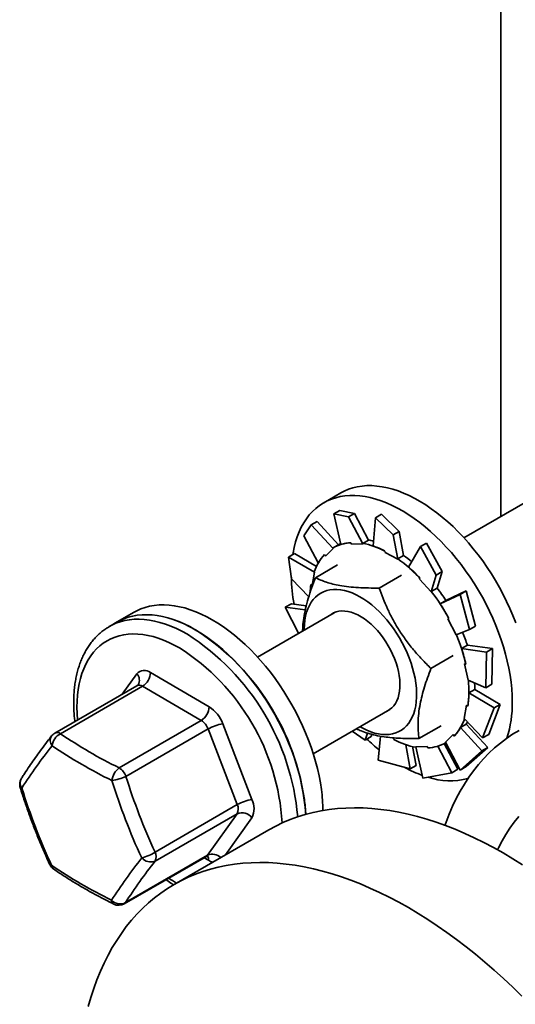
# Model space of a CAD drawing. Units: inches. Extents: x 0.2 to 8.4, y 0.1 to 10.9.
# Drawn here: x 6.4 to 6.6, y 8.5 to 8.9 of the extents above; entities that cross this region are included whole.
import ezdxf

# ---------------------------------------------------------------- set-up
doc = ezdxf.new("R2010")
doc.units = ezdxf.units.IN
doc.header["$MEASUREMENT"] = 0

msp = doc.modelspace()

# ---------------------------------------------------------------- linework, layer by layer
at = {"color": 7, "linetype": 'Continuous', "lineweight": 35}
for p, q in [((6.59907525450626, 9.112605270400932), (6.59907525450626, 8.716415041975075)), ((6.756920249292322, 8.807537043900686), (6.581790794597135, 8.706436961680913)), ((6.524298579987419, 8.727372513680038), (6.516343569746581, 8.722780184018486)), ((6.523856197096676, 8.719208936397312), (6.521034031398897, 8.717579734818516)), ((6.530685683906378, 8.717792469382841), (6.523856197096676, 8.719208936397312)), ((6.521034031398897, 8.717579734818516), (6.52786358734713, 8.716163307716867)), ((6.521034031398897, 8.717579734818516), (6.524366975279232, 8.703328920102456)), ((6.52786358734713, 8.716163307716867), (6.530685683906378, 8.717792469382841)), ((6.52786358734713, 8.716163307716867), (6.534604352136897, 8.703671948167488)), ((6.530685683906378, 8.717792469382841), (6.537230786653354, 8.705396019456085)), ((6.540466418051277, 8.715774705376255), (6.53937539474712, 8.70264028316414)), ((6.543288583749056, 8.717403906955052), (6.540466418051277, 8.715774705376255)), ((6.540466418051277, 8.715774705376255), (6.54869533786739, 8.707807745311081)), ((6.551517434426638, 8.709436906977055), (6.543288583749056, 8.717403906955052)), ((6.507062897311932, 8.707427965786241), (6.510473915878423, 8.71245789237535)), ((6.510473915878423, 8.71245789237535), (6.513296012437671, 8.714087054041322)), ((6.510473915878423, 8.71245789237535), (6.520704690006374, 8.70150862396762)), ((6.513296012437671, 8.714087054041322), (6.523286357323995, 8.703213669516439)), ((6.507062897311932, 8.707427965786241), (6.513835050994783, 8.694711991791626)), ((6.53454088296542, 8.703843171110346), (6.537230786653354, 8.705396019456085)), ((6.54869533786739, 8.707807745311081), (6.551517434426638, 8.709436906977055)), ((6.54869533786739, 8.707807745311081), (6.550955303600166, 8.696447103965896)), ((6.551517434426638, 8.709436906977055), (6.553638587273754, 8.69815682959621)), ((6.517204344457803, 8.697906775202002), (6.520704690006374, 8.70150862396762)), ((6.520704690006374, 8.70150862396762), (6.520596903036512, 8.70166030224884)), ((6.523443301789414, 8.703304267249008), (6.520732725680705, 8.701739484968776)), ((6.529056468992115, 8.704159785484059), (6.529338070228966, 8.703400152392529)), ((6.529338070228966, 8.703400152392529), (6.534604352136897, 8.703671948167488)), ((6.534604352136897, 8.703671948167488), (6.53454088296542, 8.703843171110346)), ((6.561511184385614, 8.70237043784791), (6.555894197279076, 8.692770181551536)), ((6.564333350083394, 8.703999639426707), (6.561511184385614, 8.70237043784791)), ((6.561511184385614, 8.70237043784791), (6.568843170038783, 8.689046127158724)), ((6.571665266598031, 8.690675288824696), (6.564333350083394, 8.703999639426707)), ((6.499970528522652, 8.69742541467141), (6.502792625081899, 8.699054576337382)), ((6.501320112648197, 8.687330129198415), (6.499970528522652, 8.69742541467141)), ((6.499970528522652, 8.69742541467141), (6.512009240667559, 8.690385644059463)), ((6.502792625081899, 8.699054576337382), (6.512934106797037, 8.693014019425544)), ((6.544936759905451, 8.700255175904235), (6.544966126496504, 8.699559195437095)), ((6.544966126496504, 8.699559195437095), (6.550955303600166, 8.696447103965896)), ((6.55094868358582, 8.696603981250473), (6.553638587273754, 8.69815682959621)), ((6.550955303600166, 8.696447103965896), (6.55094868358582, 8.696603981250473)), ((6.522820985871687, 8.69380996409853), (6.512468942760323, 8.687833856815361)), ((6.501320112648197, 8.687330129198415), (6.509390203973922, 8.678972884914659)), ((6.510968152667432, 8.684167115563724), (6.512009240667559, 8.690385644059463)), ((6.512009240667559, 8.690385644059463), (6.511878568843928, 8.690487685518924)), ((6.552593074407643, 8.688988299289933), (6.542241031296278, 8.683012192006764)), ((6.561221839633289, 8.687639152594285), (6.560993163941934, 8.687144670580402)), ((6.560993163941934, 8.687144670580402), (6.566519009179953, 8.681265074448596)), ((6.568843170038783, 8.689046127158724), (6.566519009179953, 8.681265074448596)), ((6.568843170038783, 8.689046127158724), (6.571665266598031, 8.690675288824696)), ((6.571665266598031, 8.690675288824696), (6.569260455642765, 8.682929382349506)), ((6.510388322377017, 8.684619883375731), (6.510968152667432, 8.684167115563724)), ((6.566570551954831, 8.681376534003768), (6.569260455642765, 8.682929382349506)), ((6.566519009179953, 8.681265074448596), (6.566570551954831, 8.681376534003768)), ((6.5800001757822, 8.680021779141777), (6.57065162659472, 8.675673506262024)), ((6.58282234147998, 8.681650980720574), (6.573340389496893, 8.677228272257086)), ((6.58282234147998, 8.681650980720574), (6.5800001757822, 8.680021779141777)), ((6.5800001757822, 8.680021779141777), (6.58431654612779, 8.66359443202302)), ((6.587138642687038, 8.665223593688992), (6.58282234147998, 8.681650980720574)), ((6.49843378639363, 8.67404322215191), (6.501255882952878, 8.675672383817883)), ((6.504625452970023, 8.661890361758807), (6.49843378639363, 8.67404322215191)), ((6.49843378639363, 8.67404322215191), (6.507776960060323, 8.672826720841654)), ((6.501255882952878, 8.675672383817883), (6.50822801983671, 8.674717561952614)), ((6.573341599421186, 8.677226394520586), (6.57065162659472, 8.675673506262024)), ((6.427955281502089, 8.671754711322665), (6.420000271261251, 8.667162381661115)), ((6.521218009029947, 8.671469036886183), (6.485447530681069, 8.650819179279955)), ((6.574686274711028, 8.668810461623346), (6.574244842475087, 8.66861541436388)), ((6.574244842475087, 8.66861541436388), (6.578212875616757, 8.661132851806995)), ((6.420000271261251, 8.667162381661115), (6.416317469129312, 8.665036345244305)), ((6.58431654612779, 8.66359443202302), (6.578212875616757, 8.661132851806995)), ((6.58431654612779, 8.66359443202302), (6.587138642687038, 8.665223593688992)), ((6.583414772267674, 8.65628935625498), (6.580724799441208, 8.654736467996418)), ((6.592271418091567, 8.653155167874916), (6.580724799441208, 8.654736467996418)), ((6.595093583789345, 8.654784369453713), (6.583409517739316, 8.656305649434538)), ((6.595093583789345, 8.654784369453713), (6.592271418091567, 8.653155167874916)), ((6.594872910882957, 8.63812281915287), (6.595093583789345, 8.654784369453713)), ((6.576752652556943, 8.651450270724881), (6.566400609445578, 8.645474163441712)), ((6.592271418091567, 8.653155167874916), (6.592050814323709, 8.636493657486895)), ((6.582663236435466, 8.647498369355482), (6.582096490612048, 8.647641386989713)), ((6.582096490612048, 8.647641386989713), (6.583720813975241, 8.640037861071606)), ((6.435535163358235, 8.64354972018862), (6.462921557742752, 8.627599075859473)), ((6.429215538645554, 8.63744770243688), (6.390884514800285, 8.615319673379348)), ((6.431835906255913, 8.637180329247329), (6.393504882410644, 8.615052300189797)), ((6.459222283355798, 8.621229694896387), (6.431835906255913, 8.637180329247329)), ((6.592050814323709, 8.636493657486895), (6.583720813975241, 8.640037861071606)), ((6.592050814323709, 8.636493657486895), (6.594872910882957, 8.63812281915287)), ((6.586808575339941, 8.635658785519642), (6.584118602513475, 8.63410589726108)), ((6.595894432678804, 8.627091867261523), (6.584118602513475, 8.63410589726108)), ((6.598716598376583, 8.628721068840319), (6.586808972886494, 8.635684203118597)), ((6.582993009943808, 8.628376740536735), (6.581951887374416, 8.62215823199741)), ((6.58357282294959, 8.627923985197892), (6.582993009943808, 8.628376740536735)), ((6.595894432678804, 8.627091867261523), (6.590514054910055, 8.613111476193081)), ((6.593336151469303, 8.614740637859054), (6.598716598376583, 8.628721068840319)), ((6.598716598376583, 8.628721068840319), (6.595894432678804, 8.627091867261523)), ((6.511487089196649, 8.605712464663235), (6.547257567545525, 8.626362322269463)), ((6.420891259510529, 8.599101665838855), (6.459222283355798, 8.621229694896387)), ((6.469283961921503, 8.619640565452103), (6.482871550007625, 8.584338341191588)), ((6.57114015945492, 8.618733904475091), (6.560788116343556, 8.61275779719192)), ((6.582850809270129, 8.61942082986225), (6.580160836443663, 8.617867941603688)), ((6.590151648015071, 8.606994027554999), (6.580160836443663, 8.617867941603688)), ((6.590514054910055, 8.613111476193081), (6.581951887374416, 8.62215823199741)), ((6.592973813712851, 8.608623229133796), (6.582863841883226, 8.619443236935279)), ((6.462403485445173, 8.61725044218766), (6.424072461599904, 8.595122413130127)), ((6.475991073531296, 8.581948215432188), (6.462403485445173, 8.61725044218766)), ((6.535703343656754, 8.612051569837714), (6.529583702145054, 8.616159414224635)), ((6.535703343656754, 8.612051569837714), (6.536719507216447, 8.615324531164113)), ((6.538525509354534, 8.613680771416512), (6.535703343656754, 8.612051569837714)), ((6.538525509354534, 8.613680771416512), (6.538845033075651, 8.61475043056)), ((6.541789262849949, 8.602729135575203), (6.542806048656422, 8.613901695729426)), ((6.548995036114737, 8.612984661910843), (6.548717686897542, 8.613128778284088)), ((6.576756818153436, 8.614637082145936), (6.573256472604864, 8.61103523306845)), ((6.577234876526187, 8.613964250201388), (6.576756818153436, 8.614637082145936)), ((6.590514054910055, 8.613111476193081), (6.593336151469303, 8.614740637859054)), ((6.549024402705788, 8.612288680819963), (6.548995036114737, 8.612984661910843)), ((6.556748109991093, 8.598647294824497), (6.554630777047816, 8.609907312564609)), ((6.559570275688873, 8.600276496403295), (6.557832651557966, 8.609011315084642)), ((6.564623092382273, 8.609143706826627), (6.55935679318971, 8.608871917911179)), ((6.562620996085577, 8.594373580652666), (6.55935679318971, 8.608871917911179)), ((6.564904676334492, 8.608384081530215), (6.564623092382273, 8.609143706826627)), ((6.576180496643471, 8.596842272243368), (6.569637882883613, 8.6092340276769)), ((6.57900266234125, 8.598471473822164), (6.572548511331835, 8.610431677322005)), ((6.573228436930536, 8.610804369572335), (6.573342515506722, 8.61087022573258)), ((6.580010684838916, 8.598078988199067), (6.573256472604864, 8.61103523306845)), ((6.582832781398164, 8.59970814986504), (6.592973813712851, 8.608623229133796)), ((6.592973813712851, 8.608623229133796), (6.590151648015071, 8.606994027554999)), ((6.590151648015071, 8.606994027554999), (6.580010684838916, 8.598078988199067)), ((6.556748109991093, 8.598647294824497), (6.541789262849949, 8.602729135575203)), ((6.559570275688873, 8.600276496403295), (6.556748109991093, 8.598647294824497)), ((6.580010684838916, 8.598078988199067), (6.582832781398164, 8.59970814986504)), ((6.576180496643471, 8.596842272243368), (6.562620996085577, 8.594373580652666)), ((6.57900266234125, 8.598471473822164), (6.576180496643471, 8.596842272243368)), ((6.437660049686027, 8.559820186374656), (6.475991073531296, 8.581948215432188)), ((6.475974687699443, 8.577704900820532), (6.437643663854174, 8.555576871763)), ((6.46217588140105, 8.558353321824773), (6.475974687699443, 8.577704900820532)), ((6.490720640018938, 8.570224618309078), (6.446526461327426, 8.544711862004755)), ((6.423844857555779, 8.536225292767242), (6.46217588140105, 8.558353321824773)), ((6.423267602675646, 8.535693881373609), (6.461598626520916, 8.55782191043114))]:
    msp.add_line(p, q, dxfattribs=at)
at = {"color": 8, "linetype": 'Continuous', "lineweight": 35}
for p, q in [((6.422331795373633, 8.633473800031997), (6.429139952946515, 8.643021621329089)), ((6.482838761059289, 8.575851721946481), (6.470504585402061, 8.558554137709857)), ((6.462644744349174, 8.555972042999649), (6.460528897884314, 8.557204374424437))]:
    msp.add_line(p, q, dxfattribs=at)
at = {"color": 7, "linetype": 'Continuous', "lineweight": 35, "flags": 128}
for points in [[(6.605936199347576, 8.66682330141644), (6.604631105866742, 8.67016197531156), (6.603215166036049, 8.673485654093929), (6.601691975059108, 8.676785925105914), (6.60006537012439, 8.680054465531049), (6.598339464974492, 8.68328301245778), (6.596518615336869, 8.686463407785451), (6.594607418923833, 8.689587628163798), (6.592610698147923, 8.692647780001396), (6.590533517406537, 8.695636119426952), (6.588381096658766, 8.698545112160154), (6.586158897848561, 8.701367398590387), (6.583872521196936, 8.704095868615708), (6.58152773977123, 8.706723606757041), (6.579130482200477, 8.709243986964914), (6.576686815390778, 8.711650642678364), (6.57420289267139, 8.713937486779715), (6.571685005648638, 8.71609874153893), (6.569139497782742, 8.718128968544999), (6.566572798957089, 8.72002302878985), (6.563991408193592, 8.721776122586054), (6.561401841798804, 8.723383829481268), (6.558810633363903, 8.724842098278403), (6.556224351049338, 8.726147227077593), (6.553649493877024, 8.72729594310509), (6.55109257815351, 8.728285332862571), (6.548560085616078, 8.729112892021416), (6.546058377009585, 8.729776535394432), (6.543593813078884, 8.730274576987537), (6.5411725817225, 8.730605779882692), (6.538800818985063, 8.73076928639046), (6.536484505349505, 8.73076468789906), (6.53422950030633, 8.73059200491796), (6.532041507784347, 8.730251667114983), (6.529926041581408, 8.729744538262624), (6.5278884253644, 8.729071906258227), (6.525933879092412, 8.728235433232955), (6.524298579987419, 8.727372513680038)], [(6.604358803762312, 8.629865912757841), (6.60429367526609, 8.632895028940874), (6.604098479908384, 8.635991673900062), (6.603773684374275, 8.639148043453725), (6.603320135610772, 8.642356141344173), (6.602738957119003, 8.645607884016176), (6.602031618092751, 8.648895058209174), (6.601199916133824, 8.652209345905229), (6.600245959967419, 8.655542374226544), (6.599172152157486, 8.65888573040358), (6.597981189106737, 8.662230971754889), (6.596676095625904, 8.66556964565001), (6.59526015579521, 8.668893324432378), (6.593736964818269, 8.672193595444364), (6.592110359883551, 8.675462135869498), (6.590384454733654, 8.67869068279623), (6.588563605096032, 8.681871078123901), (6.586652408682995, 8.684995298502248), (6.584655687907086, 8.688055450339847), (6.582578507165699, 8.691043789765402), (6.580426086417928, 8.693952782498604), (6.578203887607723, 8.696775068928837), (6.575917510956097, 8.699503538954158), (6.573572729530392, 8.70213127709549), (6.571175471959639, 8.704651657303364), (6.568731805149939, 8.707058313016812), (6.566247882430551, 8.709345157118163), (6.563729995407799, 8.71150641187738), (6.561184487541904, 8.713536638883447), (6.55861778871625, 8.7154306991283), (6.556036397952754, 8.717183792924503), (6.553446831557966, 8.718791499819718), (6.550855623123065, 8.720249768616853), (6.5482693408085, 8.721554897416043), (6.545694483636185, 8.72270361344354), (6.543137567912671, 8.72369300320102), (6.54060507537524, 8.724520562359867), (6.538103366768748, 8.725184205732882), (6.535638802838045, 8.725682247325986), (6.533217571481662, 8.726013450221142), (6.530845808744225, 8.72617695672891), (6.528529495108666, 8.726172358237509), (6.526274490065491, 8.72599967525641), (6.524086497543511, 8.725659337453433), (6.52197103134057, 8.725152208601074), (6.519933415123561, 8.724479576596677), (6.517978868851575, 8.723643103571405), (6.516112232221783, 8.722644955602048), (6.51433831036209, 8.721487608136824), (6.512661528138484, 8.7201740106301), (6.511086103001356, 8.718707496740148), (6.50961607955477, 8.717091734433266), (6.508255156710137, 8.715330805806177), (6.507006722255475, 8.713429197109438), (6.505873991132479, 8.711391674012571), (6.504859763451655, 8.709223416309033), (6.503966666477182, 8.706929863251595), (6.503196912642051, 8.70451683328756), (6.50255243782513, 8.701990429263379), (6.502034935920433, 8.699356998508586), (6.501917158432836, 8.698628759410292)], [(6.524268193603035, 8.70375145591391), (6.5240309793031, 8.703628696741081), (6.523443301789414, 8.703304267249008)], [(6.507279577468153, 8.663422534174698), (6.507280061437871, 8.663904355324519), (6.507362301720521, 8.665992023294466), (6.507574764426351, 8.667992497251845), (6.507916412477395, 8.669895797271371), (6.508385482841113, 8.671692477280443), (6.508979711230612, 8.673373550231508), (6.509696090119794, 8.674930660231398), (6.510531058874313, 8.676356042639842), (6.511480469182303, 8.677642601409913), (6.512539567769761, 8.678783934035947), (6.51370311739296, 8.67977432657501), (6.514965275846029, 8.680608878383376), (6.516319786091909, 8.681283412315922), (6.517759889839196, 8.6817945745163), (6.519278431249926, 8.682139809477095), (6.520867805085688, 8.6823174099341), (6.522520129553945, 8.68232648195314), (6.524227159884874, 8.682166984841272), (6.525980374754525, 8.68183971618515), (6.527771079992623, 8.681346291901102), (6.529590304874766, 8.680689196124543), (6.531429026822658, 8.679871676442861), (6.533278067696306, 8.678897818734393), (6.535128232071083, 8.677772462352872), (6.536970272668464, 8.676501230063653), (6.538795028633089, 8.675090453207995), (6.54059340824813, 8.67354715673168), (6.54235645807382, 8.671879024262115), (6.544075397516717, 8.670094363182177), (6.545741653398975, 8.66820207469396), (6.547346911812239, 8.66621158895478), (6.548883204540808, 8.664132810196213), (6.550342857207742, 8.66197610174949)], [(6.515276952343875, 8.588973630331617), (6.514789231861415, 8.592194169861104), (6.514174244627975, 8.59545616862388), (6.513433546260505, 8.598751388417922), (6.512569020783976, 8.60207149127375), (6.511582846062114, 8.605408099330138), (6.510477493797404, 8.608752794834121), (6.509255781384982, 8.612097110166035), (6.507920785489482, 8.615432607670025), (6.506475893898923, 8.61875084971943), (6.50492471910155, 8.622043473557383), (6.503271219278266, 8.625302141409026), (6.50151954274093, 8.628518645255102), (6.499674131640162, 8.631684836982897), (6.497739635542171, 8.63479273316632), (6.495720963282662, 8.63783447016154), (6.49362317925903, 8.640802378945974), (6.491451607138166, 8.643688955188525), (6.489211726148653, 8.646486909138996), (6.486909205650034, 8.649189160641416), (6.484549853278915, 8.651788894018232), (6.482139614948964, 8.654279553080391), (6.479684592135543, 8.656654831149137), (6.477190990021812, 8.658908730930117), (6.474665100214094, 8.661035554531914), (6.472113318026508, 8.663029943387007), (6.46954207334244, 8.664886838325952), (6.466957865183806, 8.66660156939908), (6.464367209857153, 8.668169805972502), (6.46177667552293, 8.669587566711165), (6.459192795772317, 8.670851289429555), (6.456622104196497, 8.671957761236131), (6.454071065248121, 8.6729042083453), (6.451546160664469, 8.67368822622672), (6.449053751190398, 8.674307839471304), (6.446600128432231, 8.674761491816248), (6.444191514857759, 8.675048016205555), (6.441833960088445, 8.675166704639095), (6.439533427322593, 8.67511725828157), (6.437295758766073, 8.674899787459285), (6.435126571924529, 8.674514856559625), (6.433031363311178, 8.673963429151748), (6.431015422023644, 8.673246902907856), (6.429083829743957, 8.672367089643561), (6.427955281502089, 8.671754711322665)], [(6.507321942103037, 8.584381300670065), (6.506834221620577, 8.587601840199554), (6.506219234387137, 8.590863838962328), (6.505478536019668, 8.59415905875637), (6.504614010543138, 8.597479161612199), (6.503627835821276, 8.600815769668587), (6.502522483556564, 8.604160465172571), (6.501300771144144, 8.607504780504485), (6.499965775248643, 8.610840278008475), (6.498520883658085, 8.614158520057881), (6.496969708860711, 8.617451143895833), (6.495316209037427, 8.620709811747476), (6.493564532500091, 8.623926315593552), (6.491719121399323, 8.627092507321347), (6.489784625301333, 8.63020040350477), (6.487765953041824, 8.63324214049999), (6.485668169018192, 8.636210049284424), (6.483496596897328, 8.639096625526975), (6.481256715907815, 8.641894579477446), (6.478954195409195, 8.644596830979866), (6.476594843038076, 8.647196564356681), (6.474184604708126, 8.64968722341884), (6.471729581894705, 8.652062501487586), (6.469235979780974, 8.654316401268565), (6.466710089973256, 8.656443224870364), (6.46415830778567, 8.658437613725457), (6.461587063101602, 8.660294508664402), (6.459002854942967, 8.66200923973753), (6.456412199616315, 8.663577476310952), (6.453821665282091, 8.664995237049615), (6.451237785531479, 8.666258959768005), (6.448667093955659, 8.66736543157458), (6.446116055007282, 8.668311878683749), (6.443591150423631, 8.66909589656517), (6.44109874094956, 8.669715509809752), (6.438645118191393, 8.670169162154698), (6.436236504616921, 8.670455686544004), (6.433878949847607, 8.670574374977543), (6.431578417081756, 8.67052492862002), (6.429340748525235, 8.670307457797735), (6.42717156168369, 8.669922526898075), (6.425076353070341, 8.669371099490197), (6.423060411782807, 8.668654573246306), (6.421128819503119, 8.667774759982011), (6.420000271261251, 8.667162381661115)], [(6.420000271261251, 8.667162381661115), (6.421160484950327, 8.667790825486394), (6.423093494569901, 8.668667939340217), (6.425110818628055, 8.669381706291425), (6.427207306304229, 8.669930354437232), (6.429377703070066, 8.670312481118764), (6.431616477843083, 8.67052713773336), (6.433917995833002, 8.670573769871844), (6.436276449403218, 8.670452267211154), (6.438685892640063, 8.67016292858821), (6.44114020678354, 8.669706491936138), (6.443633203935124, 8.66908411433435), (6.446158609773126, 8.668297352047272), (6.44871001169879, 8.667348210418611), (6.451280997113367, 8.666239064045712), (6.453865032425675, 8.664972746586647), (6.456455635898429, 8.663552421038684)], [(6.519744148394889, 8.670618186696311), (6.519879936469816, 8.670713451905774), (6.520983594840517, 8.671358496858032), (6.522177461709568, 8.671838763355415), (6.523452912045226, 8.67215080255805), (6.524800750422864, 8.672292378121634), (6.526211262878872, 8.672262456222484), (6.527674303333824, 8.672061255464776), (6.529179328161741, 8.67169022193422), (6.530715499897881, 8.671152029207805), (6.532271721808018, 8.67045056338728), (6.533836810734759, 8.669590873216249), (6.535399479812914, 8.668579145128966), (6.536948459461926, 8.66742268330205), (6.538472618378301, 8.666129804877622), (6.539960928966343, 8.66470984495), (6.541402709323005, 8.663173016870786), (6.542787554099373, 8.661530397272665), (6.544105490062344, 8.659793826285698), (6.545347027948536, 8.657975802754011)], [(6.550342857207742, 8.66197610174949), (6.551718592982645, 8.659752216196441), (6.553003584435585, 8.657472215535732), (6.554191401683171, 8.655147471177994), (6.555276150665639, 8.652789559170614), (6.556252421292933, 8.650410220273553), (6.557115322013982, 8.648021335013016), (6.557860600809132, 8.645634769005477), (6.558484506913073, 8.643262432823672), (6.558983946376542, 8.640916144788559), (6.559356430212421, 8.638607591045137), (6.559600108965007, 8.636348268181687), (6.559713755425375, 8.634149438318918), (6.559696816485275, 8.63202205177117), (6.559549361283238, 8.629976714607102), (6.559272150343106, 8.628023601332691), (6.558866531866234, 8.626172459871412), (6.558334545439287, 8.624432504290818), (6.557678852895709, 8.622812394836394), (6.556902686461825, 8.621320221709482), (6.556009952464638, 8.619963399041323), (6.555005058485502, 8.618748706043641), (6.55389305163718, 8.617682172253598), (6.552679445717522, 8.616769127416703), (6.55137029034799, 8.616014116664772), (6.549972101835136, 8.615420905499352), (6.548491863170592, 8.614992438624931), (6.546936937607912, 8.614730857405522), (6.545315085947203, 8.614637457452027), (6.543634362827328, 8.61471271792824), (6.541903151295174, 8.614956258516088), (6.54013009366712, 8.615366855626363), (6.538324005105871, 8.615942474513181), (6.536493873620458, 8.616680253056767), (6.534648842781611, 8.617576500514355), (6.5333191186991, 8.618315827664967)], [(6.545347027948536, 8.657975802754011), (6.546503197033546, 8.656089449309631), (6.547565683409025, 8.654148337738475), (6.548526847267289, 8.652166459042487), (6.549379740185974, 8.6501580937035), (6.550118226120452, 8.648137711896304), (6.550736981403832, 8.646119868700453), (6.551231546600863, 8.644119106801812), (6.551598378361832, 8.64214983174957), (6.55183479756866, 8.640226249577452), (6.551939127611973, 8.638362204644485), (6.551910607967927, 8.636571134717668), (6.551749446052115, 8.634865941239065), (6.551456799934932, 8.633258911980532), (6.551034795626208, 8.631761618752087), (6.550486440652041, 8.63038486499971), (6.549815710477966, 8.629138556075695), (6.549027444801153, 8.628031669289417), (6.548127295696514, 8.627072194023523), (6.547121762185966, 8.626267039423743), (6.546018086530633, 8.625622003202214), (6.545783689625836, 8.625511478315362)], [(6.586808575339941, 8.635658785519642), (6.586808022231692, 8.637194895558405), (6.586760437637717, 8.638744571255137)], [(6.582850809270129, 8.61942082986225), (6.583427355480319, 8.620471965680418), (6.583469754684468, 8.62055445917442)], [(6.572945582557808, 8.572291733431456), (6.573456101470873, 8.57372768896298), (6.574928034869378, 8.577547950538106), (6.576522023702087, 8.58124401961709), (6.57823660741753, 8.584812477971806), (6.580070195829493, 8.588250042089639), (6.582021103686285, 8.591553553196905), (6.584087533386096, 8.594719967277399), (6.586267583619327, 8.597746360063121), (6.588559240726259, 8.600629942003208), (6.590960395981698, 8.603368068245375), (6.593468836952649, 8.60595821368555), (6.596082247498325, 8.608397982947688), (6.598798233697088, 8.610685125355955), (6.601614280634871, 8.612817549900408), (6.604527804259079, 8.614793285322554), (6.607536116809318, 8.61661050007176)], [(6.609080570585272, 8.553900520855489), (6.6045855641003, 8.556722054798518), (6.600086751215106, 8.55939473145349), (6.595587938329915, 8.561916273593706), (6.591092931844942, 8.564284563669716), (6.58660553491954, 8.566497585801262), (6.582129544231323, 8.56855344760785), (6.577668748895877, 8.570450460671013), (6.573226918043432, 8.572186968069238), (6.568807816483059, 8.573761534931775), (6.564415177695436, 8.575172824312002), (6.560052724358342, 8.576419625257612), (6.555724138098552, 8.577500890232125), (6.551433089739949, 8.578415697693378), (6.547183209055411, 8.579163289515037), (6.542978086927394, 8.579743029820015), (6.538821288311402, 8.580154437416121), (6.534716321987887, 8.580397143378962), (6.530666670810346, 8.580470933469043), (6.526675752814909, 8.580375770582732), (6.522746947147279, 8.580111739865645), (6.51888358109926, 8.579679036236636), (6.515088921466444, 8.57907804921553), (6.511366174548208, 8.578309283084497), (6.507718494790028, 8.577373371858606), (6.504148967498853, 8.576271129183336), (6.500660617485412, 8.575003483466519), (6.497256383137278, 8.573571492845637), (6.493939159630433, 8.57197638012128), (6.490720640018938, 8.570224618309078)], [(6.597485336204564, 8.5608711748793), (6.597956904197716, 8.561846363088542), (6.59961319548919, 8.565027533779435), (6.601386728444645, 8.568075714304143), (6.603275558542896, 8.570987586187403), (6.605277646197275, 8.573759985632371), (6.607390813544059, 8.576389888546815)], [(6.608796114683291, 8.49256940358153), (6.604546233998755, 8.496728619553897), (6.600255185640151, 8.500768151071417), (6.595926599380362, 8.504684565413863), (6.591564146043266, 8.508474545880356), (6.587171507255643, 8.512134889291577), (6.582752405695272, 8.515662508487562), (6.578310574842827, 8.519054429829897), (6.57384977950738, 8.522307741433298), (6.569373788819162, 8.525419748474144), (6.56488639189376, 8.528387764551168), (6.560391385408788, 8.531209298494197), (6.555892572523595, 8.533881975149168), (6.551393759638404, 8.536403517289385), (6.546898753153431, 8.538771807365393), (6.542411356228029, 8.54098482949694), (6.537935365539811, 8.54304069130353), (6.533474570204365, 8.544937704366692), (6.52903273935192, 8.546674211764914), (6.524613637791547, 8.548248778627451), (6.520220999003925, 8.549660068007679), (6.51585854566683, 8.55090686895329), (6.51152995940704, 8.551988133927802), (6.507238911048438, 8.552902941389055), (6.502989030363899, 8.553650533210716), (6.498783908235882, 8.554230273515692), (6.49462710961989, 8.554641681111798), (6.490522143296374, 8.554884387074638), (6.486472492118835, 8.554958177164718), (6.482481574123398, 8.554863014278409), (6.478552768455767, 8.554598983561322), (6.474689402407749, 8.554166279932312), (6.470894742774933, 8.553565292911209), (6.467171995856696, 8.552796526780176), (6.463524316098517, 8.551860615554283), (6.45995478880734, 8.550758372879015), (6.456466438793901, 8.549490727162196), (6.453062204445765, 8.548058736541314), (6.449744980938921, 8.546463623816956), (6.446517568383874, 8.54470673652864), (6.443382706394916, 8.542789556937889), (6.440343030878542, 8.540713716993906), (6.437401117245033, 8.53848097338808), (6.434559463123821, 8.536093197572505), (6.431820471078862, 8.533552425657536), (6.429186457250943, 8.53086081350334), (6.426659642715372, 8.528020621749365), (6.424242179408928, 8.525034250746158), (6.421936098275962, 8.521904250530337), (6.419743369764605, 8.518633245981547), (6.417665826045931, 8.515224021643714), (6.415705238794797, 8.51167945686345), (6.413863267335946, 8.508002545744837), (6.412141458644013, 8.50419640712928), (6.410541290555095, 8.500264239690312), (6.409064093985915, 8.49620940675484), (6.407711122072349, 8.492035316551704), (6.406483550169424, 8.487745487080545)]]:
    msp.add_lwpolyline(points, dxfattribs=at)
at = {"color": 8, "linetype": 'Continuous', "lineweight": 35, "flags": 128}
for points in [[(6.416312871416999, 8.665033690178648), (6.417477682818389, 8.665664789069583), (6.419410692437962, 8.666541902923408), (6.421428016496116, 8.667255669874613), (6.42352450417229, 8.667804318020421), (6.425694900938128, 8.668186444701952), (6.427933675711144, 8.668401101316551), (6.430235193701063, 8.668447733455032), (6.432593647271279, 8.668326230794344), (6.435003090508125, 8.668036892171399), (6.437457404651601, 8.667580455519326), (6.439950401803186, 8.666958077917538), (6.442475807641187, 8.66617131563046), (6.445027209566852, 8.665222174001801), (6.447598194981429, 8.664113027628902), (6.450182230293736, 8.662846710169836), (6.45277283376649, 8.661426384621873)], [(6.401478162508305, 8.621435245111554), (6.401475224120737, 8.621469256089553), (6.401278559569246, 8.624468335617703), (6.401212947103304, 8.627399689360544), (6.401278559569246, 8.630255291057647), (6.401475224120737, 8.633027306527842), (6.401802387649532, 8.635708143565099), (6.402259151354727, 8.63829046192161), (6.402844305312031, 8.64076715584633), (6.403556190196696, 8.643131468840028), (6.404392904699122, 8.645376888886545), (6.405352132678519, 8.647497283164267), (6.406431212301442, 8.649486848153458), (6.407627239749587, 8.651340104656091), (6.408936896373468, 8.653051997577903), (6.410356621538735, 8.654617816105983), (6.411882508918387, 8.656033278527593), (6.413510410200561, 8.657294482340747), (6.415235796811475, 8.658398014019351), (6.417053967331022, 8.659340829274722), (6.418959978354231, 8.660120317917995), (6.420948540783479, 8.660734388678918), (6.42301426181335, 8.66118131953114), (6.425151454799663, 8.661459897391968), (6.427354242967283, 8.661569378212786), (6.429616611264012, 8.661509442074681), (6.431932371791321, 8.661280243084363), (6.434295146519727, 8.660882439312005), (6.436698470996576, 8.660317107972446), (6.439135759776788, 8.659585785341264), (6.441600340992124, 8.658690486717665), (6.444085439066538, 8.657633676483384), (6.446584261139361, 8.656418238171307), (6.449089962496021, 8.655047494421888)], [(6.46217588140105, 8.558353321824773), (6.461906465830291, 8.558047690198313), (6.461598626520916, 8.55782191043114)], [(6.423844857555779, 8.536225292767242), (6.423575441985022, 8.535919661140781), (6.423267602675646, 8.535693881373609)]]:
    msp.add_lwpolyline(points, dxfattribs=at)
at = {"color": 7, "linetype": 'Continuous', "lineweight": 35}
for centre, radius, start, end in [((6.532318181883388, 8.67597965909287), 0.02983889871178393, 75.94389026352401, 80.54104489369786), ((6.529975452808595, 8.68548390886682), 0.01869847316433387, 92.81708106006619, 120.1037710706279), ((6.528182173739378, 8.668564879246558), 0.03584677195854571, 62.13469580695975, 79.78247160409667), ((6.533403188812255, 8.683090737794041), 0.0227601428032777, 137.1152447917749, 161.0346877013255), ((6.511536097663146, 8.64107089651276), 0.06809754349165668, 43.14494597053982, 54.63615918699444), ((6.518161771446219, 8.64766854332796), 0.06172795228011353, 50.54183712466715, 54.92582593147688), ((6.58224249556753, 8.689856688841957), 0.0810105761265637, 181.2804837890135, 190.2078325948292), ((6.550754349982108, 8.678141966938998), 0.04088250953618443, 170.8829423499939, 176.082329886285), ((6.499276334045184, 8.628902549807144), 0.0884356121882263, 33.12241832018479, 37.67842728007097), ((6.495375735097679, 8.626492005260468), 0.08989445724124179, 28.0834544710625, 37.62885393579634), ((6.39558246676722, 8.56870703702936), 0.1126995545153272, 4.442467526475089, 57.30705269500068), ((6.505105534667607, 8.630359930533269), 0.0794287302477816, 12.4607805508901, 22.82896754113766), ((6.503877633471802, 8.630472103430101), 0.08362228764664073, 17.98310290752197, 22.39716443559454), ((6.432608930485974, 8.639999386113542), 0.004600838061414492, 50.50419626235967, 138.9370379816685), ((6.427509774125981, 8.64395182395394), 0.008035456413128517, 302.5734526599576, 357.1316533017376), ((6.536636640829262, 8.635039185156247), 0.04747242633866428, 351.3799876345265, 6.005119269338742), ((6.454896196263738, 8.628001185853956), 0.008035429006376464, 302.5731964285701, 357.1315990382664), ((6.454236565853476, 8.614133432086675), 0.01602350293577235, 20.1019085548234, 57.17903066242753), ((6.550734260120551, 8.629190962780626), 0.05362879113180642, 342.4180822069322, 0.7211202275823523), ((6.454879779344377, 8.614496864834559), 0.008011762710582035, 20.10196038784185, 57.1790138718285), ((6.472151979108355, 8.600285853351558), 0.01956605231208068, 98.42885892564186, 119.8833024473923), ((6.560557597293122, 8.629453343810466), 0.02276057256416024, 317.1154726922128, 341.0344559068075), ((6.393488476364548, 8.61080899795571), 0.005208333333333518, 119.9973117336524, 142.2003185838838), ((6.397147104334255, 8.60829925319063), 0.007672641286663184, 118.3399809508319, 171.2925049036671), ((6.52215331910833, 8.804448931121145), 0.2289574285165344, 235.8135321170297, 243.7508988844408), ((6.605748251185244, 8.440401945640374), 0.2744394444974123, 141.9742762754897, 147.0435222319448), ((6.520951477331786, 8.802892165718033), 0.2338346558933496, 235.8136245993566, 243.7507978002731), ((6.603247307784649, 8.681823878805892), 0.09619537736109571, 226.1061463762153, 230.6239321913349), ((6.565778953571091, 8.643978930408117), 0.03584671384740208, 242.1347105239201, 259.7824841228198), ((6.563985888237326, 8.627059164283434), 0.01869767064120812, 272.8166015960281, 300.1044423545913), ((6.582110446877213, 8.65000824907124), 0.05787792647195955, 241.1841444575721, 250.0287968577284), ((6.426239720180798, 8.592155464399935), 0.00876674089793296, 127.5956785503862, 173.3492840692097), ((6.413300700656703, 8.619286576777645), 0.02645633456474048, 279.2030780503371, 294.0260800700636), ((6.416548755499115, 8.592368835777032), 0.008011762710573706, 20.10196038782352, 57.17901387185054), ((6.697765357696387, 8.680198957256206), 0.2866109204725401, 197.2676866450107, 204.8350686408163), ((6.575391013640473, 8.626398539263702), 0.03332132330384448, 251.8260227886459, 284.4108916801519), ((6.379689678207089, 8.591457414039306), 0.005208333333333941, 147.3127576270437, 179.9999999999902), ((6.379689678207089, 8.591457414039306), 0.005208333333333044, 179.9999999999902, 197.3049537909692), ((6.697054590777341, 8.680060012876439), 0.2927159531880076, 197.2677842676306, 204.8349869683827), ((6.654999435655217, 8.676589148679065), 0.2927227140407824, 197.2678710038183, 204.8348989030096), ((6.439119364799886, 8.57866479839812), 0.0768521317619323, 0.4240233601948208, 7.708808177797848), ((6.4717605893918, 8.57984286277505), 0.00472541065574738, 333.0996987340517, 26.45780080183775), ((6.485739543550973, 8.56498371486246), 0.01956596400141897, 98.42882725378912, 119.8833711974539), ((6.474410647825869, 8.580127657815005), 0.009450752363017295, 333.0994053626792, 26.4578602687183), ((6.428636141920424, 8.573839533570228), 0.07938881535811758, 2.596874658847391, 7.630646357085826), ((6.478265071830361, 8.572549692679958), 0.005641101881706648, 35.82784853635305, 113.9548829545963), ((6.427892267156174, 8.573831927969202), 0.01708035356960788, 281.8806561115896, 304.880896317962), ((6.433429565546528, 8.557714833717517), 0.004725410655749948, 333.0996987340855, 26.45780080184264), ((6.393277264715461, 8.556155191383024), 0.005208333333333633, 204.8764303750623, 235.6498196149976), ((6.520735586313098, 8.747075248449597), 0.2338343346911113, 235.8136241025088, 243.7508078381275), ((6.647585739652354, 8.388064479993988), 0.274429294929102, 141.9741800679318, 147.043613310769), ((6.649305057806978, 8.3900544661159), 0.2686972505651053, 141.9740557393401, 147.0437677948984), ((6.435611852854822, 8.560741114739635), 0.005549564078268729, 220.7652965030654, 291.4765767038732), ((6.421328644210556, 8.541116171248323), 0.005500183807418015, 223.1555293429049, 297.2244898229938), ((6.420663649381294, 8.540204552643145), 0.005208333333333074, 243.5999221752998, 299.9973117336447)]:
    msp.add_arc(centre, radius, start, end, dxfattribs=at)
at = {"color": 8, "linetype": 'Continuous', "lineweight": 35}
for centre, radius, start, end in [((6.39180700327994, 8.566485071563006), 0.1128303390593879, 4.98615084800452, 57.29376502568281), ((6.393008916022434, 8.56731573689145), 0.1041246611180669, 3.368759383567504, 57.41193838640345), ((6.42615459728075, 8.640093103973387), 0.004181932849027172, 327.9143983909063, 44.44934647688103), ((6.430293063377768, 8.635033860901808), 0.002643424011574589, 54.29209849429023, 114.0557048057108), ((6.392738510565046, 8.611867736048202), 0.003984694152692253, 147.6280439342848, 217.1599018650595), ((6.391962039532498, 8.612905831844278), 0.00264342401157301, 54.29209849425213, 114.0557048057089), ((6.379000353408919, 8.592113603894864), 0.004277552135636263, 149.7187358823868, 214.3906752348392), ((6.375271730092416, 8.590439098983145), 0.0007677710916831462, 223.7432087496299, 285.0038835907891), ((6.459830348411369, 8.556198976298468), 0.002823530275533536, 355.3900407217157, 40.53919027919861), ((6.464449587613697, 8.553321642424333), 0.005521552094317633, 45.80735092156116, 114.3171732261157), ((6.389210319710553, 8.554451556981213), 0.0008189102892812825, 216.5252103584458, 279.6210501501486), ((6.391788828905798, 8.553827964519547), 0.00244855208023209, 184.3049347028055, 233.7095337664559), ((6.466622328372905, 8.562587635280817), 0.007719276902436428, 238.9838707063621, 254.7440911663944), ((6.484612592921891, 8.605629302870685), 0.07072606738078444, 235.0038981675714, 238.468188126558), ((6.419483288977037, 8.537385396866163), 0.002167252617966418, 180.8261181711263, 238.4050882871227)]:
    msp.add_arc(centre, radius, start, end, dxfattribs=at)
at = {"color": 7, "linetype": 'Continuous', "lineweight": 35}
for points, knots in [([(6.524366975279232, 8.703328920102456), (6.525129998586721, 8.70354290640148), (6.526660807725649, 8.703972214626978), (6.528256260690506, 8.704097132320578), (6.529056468992115, 8.704159785484059)], [0, 0, 0, 0, 0.4984444422784671, 1, 1, 1, 1]), ([(6.53937539474712, 8.70264028316414), (6.540305540576778, 8.702316605198398), (6.542171633715922, 8.701667230431665), (6.544013142825355, 8.700726835275335), (6.544936759905451, 8.700255175904235)], [0, 0, 0, 0, 0.4984455545907063, 1, 1, 1, 1]), ([(6.516726286085053, 8.698579605275333), (6.516869950571017, 8.698377358476273), (6.517029280525418, 8.698153058273926), (6.51718867285644, 8.69792882229116), (6.517204344457803, 8.697906775202002)], [0, 0, 0, 0, 0.901679075380058, 1, 1, 1, 1]), ([(6.555894197279076, 8.692770181551536), (6.556809141273503, 8.691974052928012), (6.558644735960473, 8.690376830059305), (6.560361026478274, 8.688553601167284), (6.561221839633289, 8.687639152594285)], [0, 0, 0, 0, 0.4984455451532207, 1, 1, 1, 1]), ([(6.512468942760323, 8.687833856815361), (6.511853875242316, 8.686205268833396), (6.510623913645733, 8.682948552105833), (6.509076337776705, 8.678133608257092), (6.507830866367069, 8.673418737583654), (6.50701195479481, 8.669096448925949), (6.506588576024868, 8.665617992017875), (6.506529409232389, 8.663718217738026), (6.50650629756794, 8.66297613009318)], [0, 0, 0, 0, 0.1827348739571336, 0.365418219534933, 0.5521883191017704, 0.7389250914262783, 0.8980192193949917, 1, 1, 1, 1]), ([(6.542241031296278, 8.683012192006764), (6.540582206104413, 8.683005448391153), (6.537265023600678, 8.682991963062005), (6.53250246530833, 8.683170700860076), (6.527984900973718, 8.683546063909665), (6.523999985725792, 8.684120843652863), (6.520568349265895, 8.68485967037846), (6.517603456630062, 8.685714934070633), (6.514891251326842, 8.686704472271439), (6.51327642954765, 8.687457371709526), (6.512468942760323, 8.687833856815361)], [0, 0, 0, 0, 0.1323064298059543, 0.2645755419174362, 0.3998032770498262, 0.5350071000503132, 0.6501966391402009, 0.7654041424709289, 0.8826910450691339, 1, 1, 1, 1]), ([(6.566400609445578, 8.645474163441712), (6.564984266714299, 8.646880916964458), (6.562151981074817, 8.649694026893833), (6.558136112568432, 8.654225456247667), (6.554379327738036, 8.659035585864903), (6.551127620988046, 8.663884422257018), (6.548389593104745, 8.668666381890347), (6.546079286309152, 8.67333732943702), (6.544018722434878, 8.678125275069814), (6.542833632625856, 8.681383116285174), (6.542241031296278, 8.683012192006764)], [0, 0, 0, 0, 0.1323068074913503, 0.2645762657493245, 0.39980449339992, 0.5350087296624825, 0.6501978191061886, 0.7654051316863092, 0.8826913961989591, 1, 1, 1, 1]), ([(6.57065162659472, 8.675673506262024), (6.571372059269746, 8.674563714330924), (6.572817422749375, 8.672337201316171), (6.574062032936036, 8.669988478015743), (6.574686274711028, 8.668810461623346)], [0, 0, 0, 0, 0.4984439451937902, 0.9999999999999999, 0.9999999999999999, 0.9999999999999999, 0.9999999999999999]), ([(6.41631463444954, 8.665028550862424), (6.415742967899144, 8.664684851230222), (6.414557564319902, 8.663972158185798), (6.412867036386418, 8.662715175613375), (6.411223259713192, 8.661304744968875), (6.409677727144341, 8.659757428166207), (6.408230861938501, 8.658079999181693), (6.406886012205811, 8.65627342240919), (6.405646367013926, 8.65434094522454), (6.404515074927182, 8.65228535549851), (6.403495573432875, 8.65011063592983), (6.40259110476543, 8.647821248013166), (6.401804512787869, 8.64542267707856), (6.401138666957726, 8.642920877824738), (6.400595137664528, 8.640322633540503), (6.400175954803025, 8.637635041258791), (6.39988127094928, 8.634865339232945), (6.399712432625291, 8.632021024904843), (6.399667342327062, 8.629109844291659), (6.399750711321822, 8.626137773349589), (6.399929142648563, 8.623339115138583), (6.400136124098293, 8.621513045529788), (6.40022682423534, 8.620712854189003)], [0, 0, 0, 0, 0.04538303380946177, 0.09410592709545854, 0.1428877272777564, 0.191823362136171, 0.2409972694829417, 0.290476781357451, 0.3403088012470633, 0.3905172962131914, 0.4411035784973005, 0.4920482495622925, 0.5433156991475043, 0.5948584473120817, 0.6466244864096069, 0.698560803435616, 0.750618284982053, 0.8027539013585138, 0.8549321817830762, 0.9071226052337938, 0.9593007371193543, 1, 1, 1, 1]), ([(6.580724799441208, 8.654736467996418), (6.581109941501586, 8.653533920399772), (6.581882628621402, 8.651121322206825), (6.582402494915701, 8.648708521515733), (6.582663236435466, 8.647498369355482)], [0, 0, 0, 0, 0.4984450374543156, 1, 1, 1, 1]), ([(6.560788116343556, 8.61275779719192), (6.56065805842645, 8.613956229466062), (6.560397979079873, 8.616352757795228), (6.560343110905996, 8.620242670363709), (6.560621939011216, 8.624399216288243), (6.561259683445022, 8.628618136237415), (6.562200910062469, 8.632804240509232), (6.563362908992316, 8.636912857393494), (6.564758925303616, 8.641141004771278), (6.565853347141026, 8.64402968679766), (6.566400609445578, 8.645474163441712)], [0, 0, 0, 0, 0.1323062438001815, 0.2645753692006063, 0.399803355229364, 0.5350071411809406, 0.6501967671264939, 0.7654044709988332, 0.882691220651459, 0.9999999999999999, 0.9999999999999999, 0.9999999999999999, 0.9999999999999999]), ([(6.429697762614799, 8.637871721122691), (6.429673554826396, 8.6378402433408), (6.42959820190574, 8.637742260709688), (6.429426867581741, 8.637566824460304), (6.429259044013931, 8.637484291676264), (6.429208659361718, 8.637459513358923)], [0, 0, 0, 0, 0.2488064960257866, 0.7744737289449307, 1, 1, 1, 1]), ([(6.584118602513475, 8.63410589726108), (6.584094079511123, 8.633049875471778), (6.584044880523984, 8.630931244087018), (6.583730501324563, 8.628928480667264), (6.58357282294959, 8.627923985197892)], [0, 0, 0, 0, 0.4984452684393209, 1, 1, 1, 1]), ([(6.580160836443663, 8.617867941603688), (6.57973341116906, 8.617168708068265), (6.578875895262624, 8.615765880686345), (6.577783015079562, 8.614566036826862), (6.577234876526187, 8.613964250201388)], [0, 0, 0, 0, 0.4984458846726317, 1, 1, 1, 1]), ([(6.389373077373617, 8.614001194959107), (6.388911117879591, 8.613403278654637), (6.387565314646292, 8.611661399320615), (6.385421461936788, 8.608820271603188), (6.382980267945698, 8.605498907571066), (6.380654840864119, 8.602238679080532), (6.378446491050023, 8.599040935389333), (6.376675835108215, 8.596391129364793), (6.375660104217817, 8.594818230558586), (6.375306186421185, 8.59427017507944)], [0, 0, 0, 0, 0.08609538617168731, 0.2508173348105624, 0.4156709388293399, 0.5807174201207642, 0.7459814049553279, 0.9114906297407102, 1, 1, 1, 1]), ([(6.53159789768468, 8.617322179629431), (6.532324129475077, 8.616987393161999), (6.533966234240131, 8.616230397309275), (6.536918647162651, 8.61520619367812), (6.540469479167667, 8.614273146551993), (6.544264160810236, 8.613588440847494), (6.548190907067493, 8.613135463804507), (6.55217066903171, 8.612866042225777), (6.556371639425609, 8.612735974278458), (6.559315863087615, 8.612750522421557), (6.560788116343556, 8.61275779719192)], [0, 0, 0, 0, 0.1078388678159922, 0.2438377402918774, 0.3828786838041922, 0.5218950380096379, 0.6403327467520982, 0.7587894189889123, 0.8793831230135415, 1, 1, 1, 1]), ([(6.374717091567614, 8.589908153709562), (6.375052776949024, 8.588843329888771), (6.376022867825419, 8.585766115536515), (6.377721194590758, 8.580720072259458), (6.379850374176651, 8.57479335037281), (6.382100091742793, 8.568932331347876), (6.384468944018171, 8.563141671248083), (6.38662875786888, 8.558156518932462), (6.388022214890735, 8.55511934965256), (6.388552178310162, 8.553964245051764)], [0, 0, 0, 0, 0.08613508045887977, 0.2489201505877396, 0.4117107688374235, 0.574502633736295, 0.737294913363609, 0.9000872765854997, 1, 1, 1, 1]), ([(6.461605816928142, 8.557810278135785), (6.461688770522228, 8.557858826563677), (6.461882685365007, 8.557972314844271), (6.462157751414559, 8.55802948065695), (6.462321040139112, 8.558031075462482), (6.462312200781921, 8.558031858243838), (6.462309336050554, 8.55803211193404)], [0, 0, 0, 0, 0.2484407839240554, 0.580762727465103, 0.8641301467373649, 1, 1, 1, 1]), ([(6.390338458682274, 8.551855169749132), (6.391082370973035, 8.551351005672874), (6.393235877429352, 8.549891531744626), (6.396894145745329, 8.547527530847892), (6.401350705713893, 8.54478698066331), (6.405926634134668, 8.542117020819862), (6.410618636373131, 8.539519629987932), (6.41476913038411, 8.537332600190549), (6.417375493767042, 8.536026610738318), (6.418347843085196, 8.535539388595115)], [0, 0, 0, 0, 0.08619848852023793, 0.2495307630464957, 0.4128609294854317, 0.5761893034613039, 0.7395100439533768, 0.9028196786346465, 0.9999999999999999, 0.9999999999999999, 0.9999999999999999, 0.9999999999999999]), ([(6.442795435070101, 8.546967057586011), (6.442907812502466, 8.546880723050954), (6.443846480787813, 8.546159586357556), (6.445018553850956, 8.545333107145499), (6.446083611244664, 8.544644513663767), (6.446307257614823, 8.54449991917185)], [0, 0, 0, 0, 0.09701963825450297, 0.8103874200366963, 1, 1, 1, 1])]:
    msp.add_open_spline(points, degree=3, knots=knots, dxfattribs=at)

doc.saveas('drawing.dxf')
